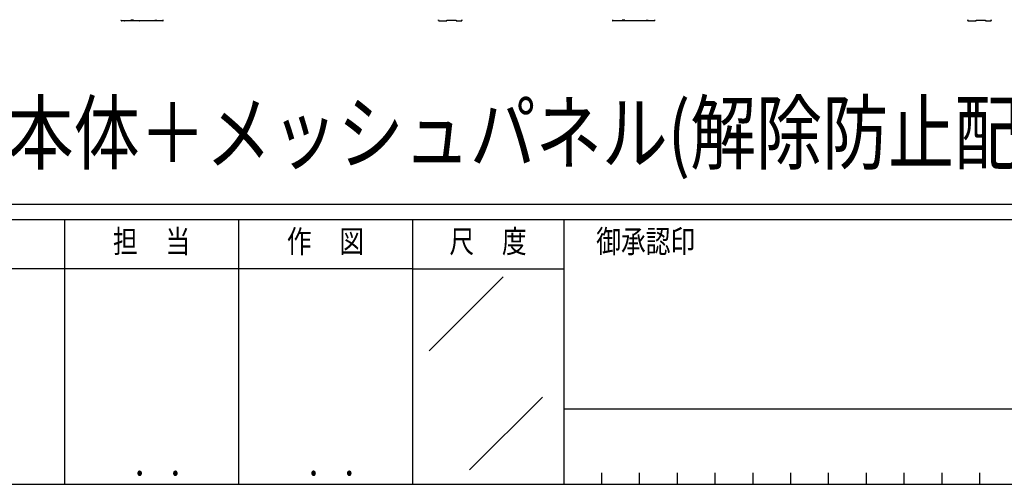
# Model space of a CAD drawing. Units: millimetres. Extents: x 50 to 1656, y 15 to 1159.
# Drawn here: x 1134 to 1395, y 15 to 138 of the extents above; entities that cross this region are included whole.
import ezdxf
from ezdxf.enums import TextEntityAlignment as Align

# ---------------------------------------------------------------- set-up
doc = ezdxf.new("R2010")
doc.units = ezdxf.units.MM
for name, color, linetype, lineweight in [('FRAME', 3, 'Continuous', 30), ('USER1', 3, 'Continuous', 13), ('YKK_A1', 4, 'Continuous', 30)]:
    doc.layers.add(name, color=color, linetype=linetype, lineweight=lineweight)
doc.styles.add('text-b', font='extslim2.shx', dxfattribs={"width": 0.8, "bigfont": 'extfont2.shx'})

msp = doc.modelspace()

# ---------------------------------------------------------------- linework, layer by layer
at = {"layer": 'FRAME'}
for p, q in [((1620, 89), (60, 89)), ((1238, 85), (1100, 85)), ((1238, 85), (1238, 15)), ((1278, 85), (1238, 85)), ((1484.5, 85), (1278, 85)), ((1278, 85), (1278, 15)), ((1278, 35), (1484.5, 35)), ((1100, 15), (1238, 15)), ((1238, 15), (1278, 15)), ((1278, 15), (1484.5, 15))]:
    msp.add_line(p, q, dxfattribs=at)
at = {"layer": 'FRAME', "color": 94}
for p, q in [((1146, 85), (1146, 15)), ((1192, 85), (1192, 15)), ((1238, 72), (1100, 72)), ((1238, 72), (1278, 72)), ((1242.42, 50.34), (1262.01, 69.93)), ((1253.13, 18.8), (1272.38, 38.05)), ((1288, 18), (1288, 15)), ((1298, 18), (1298, 15)), ((1308, 18), (1308, 15)), ((1318, 18), (1318, 15)), ((1328, 18), (1328, 15)), ((1338, 18), (1338, 15)), ((1348, 18), (1348, 15)), ((1358, 18), (1358, 15)), ((1368, 18), (1368, 15)), ((1378, 18), (1378, 15)), ((1388, 18), (1388, 15))]:
    msp.add_line(p, q, dxfattribs=at)
at = {"layer": 'YKK_A1'}
for p, q in [((1160.9, 137.95), (1160.9, 137.94)), ((1160.9, 137.94), (1160.91, 137.74)), ((1161.85, 137.65), (1161.01, 137.65)), ((1162.98, 137.67), (1161.95, 137.67)), ((1161.95, 137.67), (1161.95, 137.67)), ((1163.1, 137.65), (1162.95, 137.65)), ((1162.98, 137.67), (1162.98, 137.67)), ((1163.5, 137.76), (1163.5, 137.78)), ((1164.15, 137.79), (1163.55, 137.79)), ((1163.84, 137.69), (1163.78, 137.68)), ((1164.15, 137.79), (1164.15, 137.79)), ((1164.2, 137.78), (1164.2, 137.76)), ((1164.75, 137.65), (1164.6, 137.65)), ((1165.75, 137.67), (1164.72, 137.67)), ((1164.72, 137.67), (1164.72, 137.67)), ((1165.75, 137.67), (1165.75, 137.67)), ((1168.96, 137.65), (1165.85, 137.65)), ((1170.31, 137.72), (1169.91, 137.72)), ((1169.91, 137.72), (1169.91, 137.72)), ((1171.99, 137.65), (1170.06, 137.65)), ((1170.31, 137.72), (1170.31, 137.72)), ((1172.09, 137.74), (1172.1, 137.94)), ((1172.1, 137.94), (1172.1, 137.95)), ((1244.9, 137.94), (1244.9, 137.95)), ((1244.91, 137.85), (1244.9, 137.94)), ((1244.9, 137.85), (1244.91, 137.74)), ((1245.01, 137.65), (1245.99, 137.65)), ((1246.61, 137.65), (1247.07, 137.65)), ((1247.12, 137.77), (1247.12, 137.7)), ((1247.18, 137.78), (1249.48, 137.78)), ((1249.54, 137.71), (1249.54, 137.78)), ((1249.54, 137.7), (1249.54, 137.71)), ((1249.59, 137.65), (1250.99, 137.65)), ((1251.1, 137.94), (1251.09, 137.85)), ((1251.09, 137.74), (1251.1, 137.85)), ((1251.1, 137.95), (1251.1, 137.94)), ((1290.9, 137.95), (1290.9, 137.94)), ((1290.9, 137.94), (1290.91, 137.74)), ((1291.85, 137.65), (1291.01, 137.65)), ((1292.98, 137.67), (1291.95, 137.67)), ((1291.95, 137.67), (1291.95, 137.67)), ((1293.1, 137.65), (1292.95, 137.65)), ((1292.98, 137.67), (1292.98, 137.67)), ((1293.5, 137.76), (1293.5, 137.78)), ((1294.15, 137.79), (1293.55, 137.79)), ((1293.84, 137.69), (1293.78, 137.68)), ((1294.15, 137.79), (1294.15, 137.79)), ((1294.2, 137.78), (1294.2, 137.76)), ((1294.75, 137.65), (1294.6, 137.65)), ((1295.75, 137.67), (1294.72, 137.67)), ((1294.72, 137.67), (1294.72, 137.67)), ((1295.75, 137.67), (1295.75, 137.67)), ((1298.96, 137.65), (1295.85, 137.65)), ((1300.31, 137.72), (1299.91, 137.72)), ((1299.91, 137.72), (1299.91, 137.72)), ((1301.99, 137.65), (1300.06, 137.65)), ((1300.31, 137.72), (1300.31, 137.72)), ((1302.09, 137.74), (1302.1, 137.94)), ((1302.1, 137.94), (1302.1, 137.95)), ((1384.9, 137.94), (1384.9, 137.95)), ((1384.91, 137.85), (1384.9, 137.94)), ((1384.9, 137.85), (1384.91, 137.74)), ((1385.01, 137.65), (1385.99, 137.65)), ((1386.61, 137.65), (1387.07, 137.65)), ((1387.12, 137.77), (1387.12, 137.7)), ((1387.18, 137.78), (1389.48, 137.78)), ((1389.54, 137.71), (1389.54, 137.78)), ((1389.54, 137.7), (1389.54, 137.71)), ((1389.59, 137.65), (1390.99, 137.65)), ((1391.09, 137.74), (1391.1, 137.85)), ((1391.1, 137.95), (1391.1, 137.94)), ((1391.1, 137.94), (1391.09, 137.85))]:
    msp.add_line(p, q, dxfattribs=at)
at = {"layer": 'YKK_A1', "linetype": 'Continuous'}
for p, q in [((1244.91, 137.79), (1244.91, 137.85)), ((1244.91, 137.85), (1244.91, 137.85)), ((1244.91, 137.77), (1244.91, 137.79)), ((1244.91, 137.75), (1244.91, 137.77)), ((1244.91, 137.75), (1244.91, 137.74)), ((1244.91, 137.74), (1244.91, 137.75)), ((1247.18, 137.78), (1247.18, 137.78)), ((1247.18, 137.78), (1247.18, 137.78)), ((1247.18, 137.78), (1247.18, 137.78)), ((1247.18, 137.78), (1247.18, 137.78)), ((1384.91, 137.79), (1384.91, 137.85)), ((1384.91, 137.85), (1384.91, 137.85)), ((1384.91, 137.77), (1384.91, 137.79)), ((1384.91, 137.75), (1384.91, 137.77)), ((1384.91, 137.75), (1384.91, 137.74)), ((1384.91, 137.74), (1384.91, 137.75)), ((1387.18, 137.78), (1387.18, 137.78)), ((1387.18, 137.78), (1387.18, 137.78)), ((1387.18, 137.78), (1387.18, 137.78)), ((1387.18, 137.78), (1387.18, 137.78))]:
    msp.add_line(p, q, dxfattribs=at)
at = {"layer": 'YKK_A1'}
for centre, radius, start, end in [((1161.01, 137.75), 0.1, 183, 269.5977), ((1161.85, 137.7), 0.05, 270, 323.6963), ((1165.85, 137.7), 0.05, 215.9701, 270), ((1171.99, 137.75), 0.1, 270.5801, 357), ((1247.07, 137.7), 0.05, 270.5151, 357), ((1249.59, 137.7), 0.05, 183, 269.4062), ((1291.01, 137.75), 0.1, 183, 269.5977), ((1291.85, 137.7), 0.05, 270, 323.6963), ((1295.85, 137.7), 0.05, 215.9701, 270), ((1301.99, 137.75), 0.1, 270.5801, 357), ((1387.07, 137.7), 0.05, 270.5151, 357), ((1389.59, 137.7), 0.05, 183, 269.4062)]:
    msp.add_arc(centre, radius, start, end, dxfattribs=at)
at = {"layer": 'YKK_A1', "linetype": 'Continuous'}
for points, knots in [([(1161.95, 137.67), (1161.94, 137.67), (1161.92, 137.67), (1161.89, 137.67), (1161.87, 137.67), (1161.87, 137.67), (1161.87, 137.67), (1161.87, 137.67)], [0, 0, 0, 0, 0.262593, 0.536129, 0.773691, 0.924608, 1, 1, 1, 1]), ([(1162.95, 137.65), (1162.95, 137.65), (1162.94, 137.65), (1162.93, 137.65), (1162.92, 137.66), (1162.91, 137.67), (1162.91, 137.67)], [0, 0, 0, 0, 0.042802, 0.421989, 0.6756, 1, 1, 1, 1]), ([(1163.07, 137.67), (1163.07, 137.67), (1163.07, 137.67), (1163.06, 137.67), (1163.05, 137.67), (1163.03, 137.67), (1163.01, 137.67), (1162.99, 137.67), (1162.98, 137.67)], [0, 0, 0, 0, 0.058186, 0.173355, 0.348869, 0.586845, 0.852024, 1, 1, 1, 1]), ([(1163.76, 137.69), (1163.76, 137.69), (1163.72, 137.68), (1163.64, 137.68), (1163.52, 137.68), (1163.41, 137.67), (1163.32, 137.67), (1163.23, 137.66), (1163.17, 137.66), (1163.13, 137.65), (1163.1, 137.65), (1163.1, 137.65), (1163.1, 137.65)], [0, 0, 0, 0, 0.001027, 0.114383, 0.231053, 0.344798, 0.461832, 0.576258, 0.693989, 0.808605, 0.926535, 1, 1, 1, 1]), ([(1163.55, 137.79), (1163.54, 137.79), (1163.52, 137.79), (1163.5, 137.79), (1163.48, 137.79), (1163.48, 137.78), (1163.48, 137.78), (1163.48, 137.78)], [0, 0, 0, 0, 0.27816, 0.570336, 0.788782, 0.941205, 1, 1, 1, 1]), ([(1164.6, 137.65), (1164.6, 137.65), (1164.6, 137.65), (1164.59, 137.65), (1164.56, 137.65), (1164.51, 137.66), (1164.44, 137.66), (1164.35, 137.67), (1164.25, 137.68), (1164.14, 137.68), (1164, 137.68), (1163.91, 137.69), (1163.85, 137.69)], [0, 0, 0, 0, 0.002289, 0.108048, 0.216838, 0.322455, 0.43109, 0.536886, 0.645739, 0.751509, 0.860389, 1, 1, 1, 1]), ([(1164.22, 137.78), (1164.22, 137.78), (1164.22, 137.78), (1164.22, 137.78), (1164.21, 137.79), (1164.19, 137.79), (1164.17, 137.79), (1164.15, 137.79), (1164.15, 137.79)], [0, 0, 0, 0, 0.063041, 0.185443, 0.36192, 0.584154, 0.854332, 1, 1, 1, 1]), ([(1164.72, 137.67), (1164.71, 137.67), (1164.69, 137.67), (1164.66, 137.67), (1164.64, 137.67), (1164.63, 137.67), (1164.63, 137.67), (1164.63, 137.67)], [0, 0, 0, 0, 0.221354, 0.495104, 0.765171, 0.920434, 1, 1, 1, 1]), ([(1164.79, 137.67), (1164.79, 137.67), (1164.79, 137.66), (1164.78, 137.66), (1164.77, 137.65), (1164.76, 137.65), (1164.75, 137.65), (1164.75, 137.65), (1164.75, 137.65)], [0, 0, 0, 0, 0.146013, 0.394783, 0.605088, 0.778395, 0.912903, 1, 1, 1, 1]), ([(1165.83, 137.67), (1165.83, 137.67), (1165.83, 137.67), (1165.83, 137.67), (1165.82, 137.67), (1165.79, 137.67), (1165.77, 137.67), (1165.75, 137.67), (1165.75, 137.67)], [0, 0, 0, 0, 0.075505, 0.196231, 0.384979, 0.629702, 0.898488, 1, 1, 1, 1]), ([(1169.51, 137.67), (1169.49, 137.67), (1169.44, 137.67), (1169.35, 137.67), (1169.27, 137.67), (1169.19, 137.66), (1169.12, 137.66), (1169.06, 137.66), (1169.01, 137.65), (1168.98, 137.65), (1168.96, 137.65), (1168.96, 137.65), (1168.96, 137.65)], [0, 0, 0, 0, 0.076963, 0.182255, 0.290631, 0.396206, 0.504844, 0.610863, 0.719946, 0.826136, 0.935386, 1, 1, 1, 1]), ([(1170.06, 137.65), (1170.06, 137.65), (1170.06, 137.65), (1170.05, 137.65), (1170.03, 137.65), (1169.99, 137.65), (1169.94, 137.66), (1169.88, 137.66), (1169.8, 137.66), (1169.72, 137.67), (1169.62, 137.67), (1169.55, 137.67), (1169.51, 137.67)], [0, 0, 0, 0, 0.004313, 0.110267, 0.219257, 0.32507, 0.433916, 0.539723, 0.648594, 0.754289, 0.863084, 1, 1, 1, 1]), ([(1169.91, 137.72), (1169.9, 137.72), (1169.88, 137.72), (1169.85, 137.72), (1169.84, 137.72), (1169.83, 137.71), (1169.83, 137.71), (1169.83, 137.71)], [0, 0, 0, 0, 0.276493, 0.564049, 0.788637, 0.935979, 1, 1, 1, 1]), ([(1170.39, 137.71), (1170.39, 137.71), (1170.39, 137.71), (1170.38, 137.72), (1170.37, 137.72), (1170.35, 137.72), (1170.33, 137.72), (1170.31, 137.72), (1170.31, 137.72)], [0, 0, 0, 0, 0.082727, 0.206914, 0.392589, 0.627238, 0.901517, 1, 1, 1, 1]), ([(1291.95, 137.67), (1291.94, 137.67), (1291.92, 137.67), (1291.89, 137.67), (1291.87, 137.67), (1291.87, 137.67), (1291.87, 137.67), (1291.87, 137.67)], [0, 0, 0, 0, 0.262593, 0.536129, 0.773691, 0.924608, 1, 1, 1, 1]), ([(1292.95, 137.65), (1292.95, 137.65), (1292.94, 137.65), (1292.93, 137.65), (1292.92, 137.66), (1292.91, 137.67), (1292.91, 137.67)], [0, 0, 0, 0, 0.042802, 0.421989, 0.6756, 1, 1, 1, 1]), ([(1293.07, 137.67), (1293.07, 137.67), (1293.07, 137.67), (1293.06, 137.67), (1293.05, 137.67), (1293.03, 137.67), (1293.01, 137.67), (1292.99, 137.67), (1292.98, 137.67)], [0, 0, 0, 0, 0.058186, 0.173355, 0.348869, 0.586845, 0.852024, 1, 1, 1, 1]), ([(1293.76, 137.69), (1293.76, 137.69), (1293.72, 137.68), (1293.64, 137.68), (1293.52, 137.68), (1293.41, 137.67), (1293.32, 137.67), (1293.23, 137.66), (1293.17, 137.66), (1293.13, 137.65), (1293.1, 137.65), (1293.1, 137.65), (1293.1, 137.65)], [0, 0, 0, 0, 0.001027, 0.114383, 0.231053, 0.344798, 0.461832, 0.576258, 0.693989, 0.808605, 0.926535, 1, 1, 1, 1]), ([(1293.55, 137.79), (1293.54, 137.79), (1293.52, 137.79), (1293.5, 137.79), (1293.48, 137.79), (1293.48, 137.78), (1293.48, 137.78), (1293.48, 137.78)], [0, 0, 0, 0, 0.27816, 0.570336, 0.788782, 0.941205, 1, 1, 1, 1]), ([(1294.6, 137.65), (1294.6, 137.65), (1294.6, 137.65), (1294.59, 137.65), (1294.56, 137.65), (1294.51, 137.66), (1294.44, 137.66), (1294.35, 137.67), (1294.25, 137.68), (1294.14, 137.68), (1294, 137.68), (1293.91, 137.69), (1293.85, 137.69)], [0, 0, 0, 0, 0.002289, 0.108048, 0.216838, 0.322455, 0.43109, 0.536886, 0.645739, 0.751509, 0.860389, 1, 1, 1, 1]), ([(1294.22, 137.78), (1294.22, 137.78), (1294.22, 137.78), (1294.22, 137.78), (1294.21, 137.79), (1294.19, 137.79), (1294.17, 137.79), (1294.15, 137.79), (1294.15, 137.79)], [0, 0, 0, 0, 0.063041, 0.185443, 0.36192, 0.584154, 0.854332, 1, 1, 1, 1]), ([(1294.72, 137.67), (1294.71, 137.67), (1294.69, 137.67), (1294.66, 137.67), (1294.64, 137.67), (1294.63, 137.67), (1294.63, 137.67), (1294.63, 137.67)], [0, 0, 0, 0, 0.221354, 0.495104, 0.765171, 0.920434, 1, 1, 1, 1]), ([(1294.79, 137.67), (1294.79, 137.67), (1294.79, 137.66), (1294.78, 137.66), (1294.77, 137.65), (1294.76, 137.65), (1294.75, 137.65), (1294.75, 137.65), (1294.75, 137.65)], [0, 0, 0, 0, 0.146013, 0.394783, 0.605088, 0.778395, 0.912903, 1, 1, 1, 1]), ([(1295.83, 137.67), (1295.83, 137.67), (1295.83, 137.67), (1295.83, 137.67), (1295.82, 137.67), (1295.79, 137.67), (1295.77, 137.67), (1295.75, 137.67), (1295.75, 137.67)], [0, 0, 0, 0, 0.075505, 0.196231, 0.384979, 0.629702, 0.898488, 1, 1, 1, 1]), ([(1299.51, 137.67), (1299.49, 137.67), (1299.44, 137.67), (1299.35, 137.67), (1299.27, 137.67), (1299.19, 137.66), (1299.12, 137.66), (1299.06, 137.66), (1299.01, 137.65), (1298.98, 137.65), (1298.96, 137.65), (1298.96, 137.65), (1298.96, 137.65)], [0, 0, 0, 0, 0.076963, 0.182255, 0.290631, 0.396206, 0.504844, 0.610863, 0.719946, 0.826136, 0.935386, 1, 1, 1, 1]), ([(1300.06, 137.65), (1300.06, 137.65), (1300.06, 137.65), (1300.05, 137.65), (1300.03, 137.65), (1299.99, 137.65), (1299.94, 137.66), (1299.88, 137.66), (1299.8, 137.66), (1299.72, 137.67), (1299.62, 137.67), (1299.55, 137.67), (1299.51, 137.67)], [0, 0, 0, 0, 0.004313, 0.110267, 0.219257, 0.32507, 0.433916, 0.539723, 0.648594, 0.754289, 0.863084, 1, 1, 1, 1]), ([(1299.91, 137.72), (1299.9, 137.72), (1299.88, 137.72), (1299.85, 137.72), (1299.84, 137.72), (1299.83, 137.71), (1299.83, 137.71), (1299.83, 137.71)], [0, 0, 0, 0, 0.276493, 0.564049, 0.788637, 0.935979, 1, 1, 1, 1]), ([(1300.39, 137.71), (1300.39, 137.71), (1300.39, 137.71), (1300.38, 137.72), (1300.37, 137.72), (1300.35, 137.72), (1300.33, 137.72), (1300.31, 137.72), (1300.31, 137.72)], [0, 0, 0, 0, 0.082727, 0.206914, 0.392589, 0.627238, 0.901517, 1, 1, 1, 1])]:
    msp.add_open_spline(points, degree=3, knots=knots, dxfattribs=at)
at = {"layer": 'YKK_A1'}
for points, knots in [([(1244.9, 137.95), (1244.9, 137.91), (1244.9, 137.89), (1244.9, 137.86), (1244.9, 137.85), (1244.9, 137.85)], [0, 0, 0, 0, 0.5, 0.5, 1, 1, 1, 1]), ([(1244.91, 137.74), (1244.91, 137.74), (1244.91, 137.73), (1244.91, 137.72), (1244.92, 137.71), (1244.93, 137.7), (1244.94, 137.68), (1244.96, 137.67), (1244.98, 137.66), (1244.99, 137.65), (1245, 137.65), (1245.01, 137.65)], [0, 0, 0, 0, 0.084125, 0.149642, 0.245989, 0.363956, 0.511621, 0.652738, 0.809589, 0.972748, 1, 1, 1, 1]), ([(1245.99, 137.65), (1245.99, 137.65), (1245.99, 137.65), (1246, 137.65), (1246.02, 137.65), (1246.05, 137.65), (1246.08, 137.65), (1246.13, 137.65), (1246.18, 137.66), (1246.23, 137.66), (1246.29, 137.66), (1246.34, 137.66), (1246.39, 137.66), (1246.44, 137.65), (1246.48, 137.65), (1246.52, 137.65), (1246.56, 137.65), (1246.58, 137.65), (1246.6, 137.65), (1246.61, 137.65), (1246.61, 137.65), (1246.61, 137.65)], [0, 0, 0, 0, 0.043076, 0.0960271, 0.1504954, 0.2033859, 0.2577988, 0.3106512, 0.365039, 0.4324514, 0.485247, 0.5395929, 0.5924164, 0.6467887, 0.6997068, 0.7541673, 0.8071923, 0.8617527, 0.9148109, 0.9693963, 1, 1, 1, 1]), ([(1246.33, 137.66), (1246.32, 137.66), (1246.31, 137.66), (1246.29, 137.66), (1246.29, 137.66)], [0, 0, 0, 0, 0.897776, 1, 1, 1, 1]), ([(1247.1, 137.77), (1247.1, 137.77), (1247.1, 137.77), (1247.1, 137.78), (1247.11, 137.78), (1247.12, 137.78), (1247.14, 137.78), (1247.16, 137.78), (1247.17, 137.78), (1247.18, 137.78)], [0, 0, 0, 0, 0.02582, 0.128763, 0.278988, 0.468672, 0.677832, 0.900472, 1, 1, 1, 1]), ([(1249.48, 137.78), (1249.49, 137.78), (1249.5, 137.78), (1249.53, 137.78), (1249.54, 137.78), (1249.55, 137.78), (1249.56, 137.77), (1249.56, 137.77), (1249.56, 137.77)], [0, 0, 0, 0, 0.180505, 0.407465, 0.631734, 0.812796, 0.960981, 1, 1, 1, 1]), ([(1250.99, 137.65), (1251, 137.65), (1251.02, 137.65), (1251.04, 137.66), (1251.06, 137.67), (1251.07, 137.69), (1251.08, 137.7), (1251.08, 137.71), (1251.09, 137.73), (1251.09, 137.73), (1251.09, 137.74), (1251.09, 137.74), (1251.09, 137.74)], [0, 0, 0, 0, 0.154745, 0.300652, 0.432121, 0.55107, 0.657678, 0.750737, 0.826988, 0.887984, 0.937263, 1, 1, 1, 1]), ([(1251.09, 137.85), (1251.09, 137.85), (1251.09, 137.83), (1251.09, 137.79), (1251.09, 137.76), (1251.09, 137.74), (1251.09, 137.75), (1251.09, 137.75)], [0, 0, 0, 0, 0.0000088, 0.3450749, 0.6303171, 0.9157089, 1, 1, 1, 1]), ([(1251.1, 137.85), (1251.1, 137.85), (1251.1, 137.86), (1251.1, 137.89), (1251.1, 137.91), (1251.1, 137.95)], [0, 0, 0, 0, 0.5, 0.5, 1, 1, 1, 1]), ([(1384.9, 137.95), (1384.9, 137.91), (1384.9, 137.89), (1384.9, 137.86), (1384.9, 137.85), (1384.9, 137.85)], [0, 0, 0, 0, 0.5, 0.5, 1, 1, 1, 1]), ([(1384.91, 137.74), (1384.91, 137.74), (1384.91, 137.73), (1384.91, 137.72), (1384.92, 137.71), (1384.93, 137.7), (1384.94, 137.68), (1384.96, 137.67), (1384.98, 137.66), (1384.99, 137.65), (1385, 137.65), (1385.01, 137.65)], [0, 0, 0, 0, 0.084125, 0.149642, 0.245989, 0.363956, 0.511621, 0.652738, 0.809589, 0.972748, 1, 1, 1, 1]), ([(1385.99, 137.65), (1385.99, 137.65), (1385.99, 137.65), (1386, 137.65), (1386.02, 137.65), (1386.05, 137.65), (1386.08, 137.65), (1386.13, 137.65), (1386.18, 137.66), (1386.23, 137.66), (1386.29, 137.66), (1386.34, 137.66), (1386.39, 137.66), (1386.44, 137.65), (1386.48, 137.65), (1386.52, 137.65), (1386.56, 137.65), (1386.58, 137.65), (1386.6, 137.65), (1386.61, 137.65), (1386.61, 137.65), (1386.61, 137.65)], [0, 0, 0, 0, 0.043076, 0.0960271, 0.1504954, 0.2033859, 0.2577988, 0.3106512, 0.365039, 0.4324514, 0.485247, 0.5395929, 0.5924164, 0.6467887, 0.6997068, 0.7541673, 0.8071923, 0.8617527, 0.9148109, 0.9693963, 1, 1, 1, 1]), ([(1386.33, 137.66), (1386.32, 137.66), (1386.31, 137.66), (1386.29, 137.66), (1386.29, 137.66)], [0, 0, 0, 0, 0.897776, 1, 1, 1, 1]), ([(1387.1, 137.77), (1387.1, 137.77), (1387.1, 137.77), (1387.1, 137.78), (1387.11, 137.78), (1387.13, 137.78), (1387.14, 137.78), (1387.16, 137.78), (1387.17, 137.78), (1387.18, 137.78)], [0, 0, 0, 0, 0.02582, 0.128763, 0.278988, 0.468672, 0.677832, 0.900472, 1, 1, 1, 1]), ([(1389.48, 137.78), (1389.49, 137.78), (1389.5, 137.78), (1389.53, 137.78), (1389.54, 137.78), (1389.55, 137.78), (1389.56, 137.77), (1389.56, 137.77), (1389.56, 137.77)], [0, 0, 0, 0, 0.180505, 0.407465, 0.631734, 0.812796, 0.960981, 1, 1, 1, 1]), ([(1390.99, 137.65), (1391, 137.65), (1391.02, 137.65), (1391.04, 137.66), (1391.06, 137.67), (1391.07, 137.69), (1391.08, 137.7), (1391.08, 137.71), (1391.09, 137.73), (1391.09, 137.73), (1391.09, 137.74), (1391.09, 137.74), (1391.09, 137.74)], [0, 0, 0, 0, 0.154745, 0.300652, 0.432121, 0.55107, 0.657678, 0.750737, 0.826988, 0.887984, 0.937263, 1, 1, 1, 1]), ([(1391.09, 137.85), (1391.09, 137.85), (1391.09, 137.83), (1391.09, 137.79), (1391.09, 137.76), (1391.09, 137.74), (1391.09, 137.75), (1391.09, 137.75)], [0, 0, 0, 0, 0.0000088, 0.3450749, 0.6303171, 0.9157089, 1, 1, 1, 1]), ([(1391.1, 137.85), (1391.1, 137.85), (1391.1, 137.86), (1391.1, 137.89), (1391.1, 137.91), (1391.1, 137.95)], [0, 0, 0, 0, 0.5, 0.5, 1, 1, 1, 1])]:
    msp.add_open_spline(points, degree=3, knots=knots, dxfattribs=at)

# ---------------------------------------------------------------- texts
at = {"layer": 'FRAME', "style": 'text-b', "width": 0.8}
for s, p in [('担     当', (1169, 78.5)), ('作     図', (1215, 78.5)), ('尺     度', (1258, 78.5)), ('御承認印', (1299.71, 78.5))]:
    msp.add_text(s, height=6, dxfattribs=at).set_placement(p, align=Align.MIDDLE)
for p in [(1164, 17.13), (1210, 17.13)]:
    msp.add_text('． ．', height=7.07, dxfattribs=at).set_placement(p)
at = {"layer": 'USER1', "style": 'text-b', "width": 0.8}
msp.add_text('扉[扉本体＋メッシュパネル(解除防止配慮タイプ)]', height=16, dxfattribs=at).set_placement((1090.09, 100))

doc.saveas('drawing.dxf')
